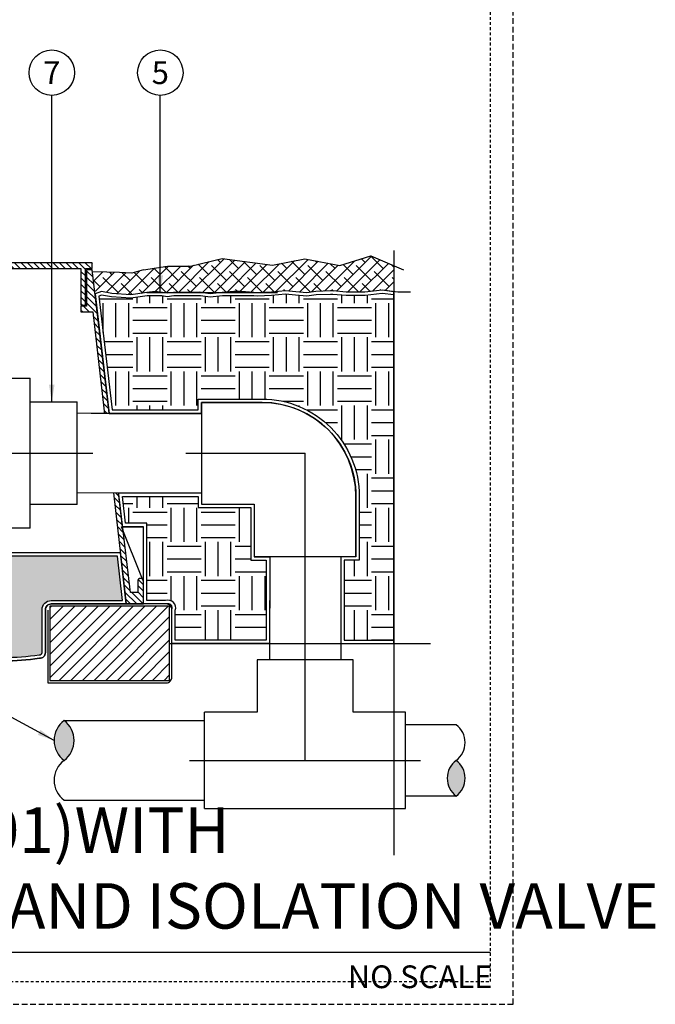
# Model space of a CAD drawing. Extents: x 168.8 to 234, y -5.9 to 62.8.
# Drawn here: x 206.1 to 234, y -5 to 38.3 of the extents above; entities that cross this region are included whole.
import ezdxf
from ezdxf.enums import TextEntityAlignment as Align

# ---------------------------------------------------------------- set-up
doc = ezdxf.new("R2010")
doc.units = 0
doc.header["$MEASUREMENT"] = 0
doc.linetypes.add('HIDDEN2', pattern=[0.1875, 0.125, -0.0625])
for name, color, linetype in [('HI-DETL-MED', 2, 'Continuous'), ('HI-DETL-THIN', 1, 'Continuous'), ('HI-HTCH-FILL', 9, 'Continuous'), ('HI-SCREEN', 252, 'Continuous'), ('HI-TEXT-STND', 2, 'Continuous')]:
    doc.layers.add(name, color=color, linetype=linetype)
doc.layers.add('HI-GRND', color=6, linetype='Continuous', lineweight=25)
doc.layers.add('HI-NPLT', color=252, linetype='HIDDEN2', plot=False)
doc.layers.add('REF', color=5, linetype='Continuous', plot=False)
doc.styles.add('HUNTER', font='ARIALN.TTF')
doc.styles.add('HUNTER BOLD', font='ARIALNB.TTF')
doc.dimstyles.new('HUNTER', dxfattribs={"dimtxt": 0.125, "dimasz": 0.1, "dimexe": 0.05, "dimexo": 0.05, "dimgap": 0.09, "dimtad": 0, "dimtoh": 1, "dimdec": 3, "dimzin": 3, "dimdsep": 46, "dimlunit": 4, "dimtxsty": 'HUNTER', "dimblk": 'ARCHTICK', "dimcen": 0.1, "dimclrd": 249, "dimclre": 249, "dimclrt": 1, "dimadec": 4, "dimazin": 2, "dimtfac": 1, "dimtdec": 3, "dimtofl": 0, "dimtmove": 2, "dimatfit": 0, "dimfxl": 1, "dimfrac": 2, "dimtolj": 1, "dimtzin": 0, "dimarcsym": 0})
pattern_1 = [(0, (209.5683, 11.0241), (1.5, 1.5), [1.5, -1.5]), (0, (209.5683, 11.5866), (1.5, 1.5), [1.5, -1.5]), (0, (209.5683, 12.1491), (1.5, 1.5), [1.5, -1.5]), (90, (209.7558, 12.3366), (-1.5, 1.5), [1.5, -1.5]), (90, (210.3183, 12.3366), (-1.5, 1.5), [1.5, -1.5]), (90, (210.8808, 12.3366), (-1.5, 1.5), [1.5, -1.5])]

# ---------------------------------------------------------------- blocks, each defined once
blk = doc.blocks.new('_ARCHTICK')
at = {"const_width": 0.15}
blk.add_lwpolyline([(-0.5, -0.5), (0.5, 0.5)], dxfattribs=at)

msp = doc.modelspace()

# ---------------------------------------------------------------- hatches: boundary and pattern name
at = {"layer": 'HI-HTCH-FILL'}
h = msp.add_hatch(dxfattribs=at)
h.set_pattern_fill('ANSI38', color=256, scale=3)
h.set_pattern_definition([(45, (128.74187, -8.69934), (-0.265165, 0.265165), []), (135, (128.74187, -8.69934), (-0.7954951, 0.265165), [0.9375, -0.5625])])
h.paths.add_polyline_path([(222.5379, 26.3439), (222.5379, 27.4897), (221.5335, 27.9249), (220.1657, 27.4933), (218.6294, 27.7947), (217.2061, 27.5148), (214.9971, 27.8005), (213.5959, 27.4719), (212.5944, 27.467), (211.5306, 27.3078), (211.0204, 27.1619), (209.2771, 27.2235), (209.4302, 26.3078), (209.6818, 26.3459), (210.9762, 26.2086), (212.0508, 26.3505), (212.3527, 26.3078), (212.8589, 26.3078), (212.9205, 26.3147), (213.9785, 26.3175), (214.0477, 26.3078), (215.0043, 26.3078), (215.6683, 26.3642), (216.3906, 26.3078), (216.8507, 26.3078), (217.161, 26.3204), (217.7787, 26.3864), (218.2411, 26.3451), (218.72, 26.3011), (219.1163, 26.3589), (219.8513, 26.3776), (220.4565, 26.3223), (221.2712, 26.3223), (222.0283, 26.4133)])
h = msp.add_hatch(dxfattribs=at)
h.set_pattern_fill('ANSI31', color=256, scale=1.6, angle=90)
h.set_pattern_definition([(135, (158.74892, 15.60784), (-0.14142136, -0.14142136), [])])
h.paths.add_polyline_path([(193.0306, 27.3578), (208.7796, 27.3578), (208.7796, 25.7578), (208.9796, 25.7578), (208.9796, 27.3578), (209.2806, 27.3578), (209.2806, 27.6078), (193.0306, 27.6078), (176.7806, 27.6078), (176.7806, 27.3578), (177.0817, 27.3578), (177.0817, 25.7578), (177.2817, 25.7578), (177.2817, 27.3578)])
h = msp.add_hatch(dxfattribs=at)
h.set_pattern_fill('ANSI31', color=256, scale=1.6, angle=90)
h.set_pattern_definition([(135, (212.21427, 26.06146), (-0.1414214, -0.1414214), [])])
edge = h.paths.add_edge_path()
edge.add_line((211.5306, 12.6078), (211.5306, 13.6078))
edge.add_arc((211.4056, 13.6078), 0.125, 0, 180)
edge.add_line((211.2806, 13.6078), (211.2806, 13.1078))
edge.add_line((211.2806, 13.1078), (210.9558, 13.1078))
edge.add_line((210.9558, 13.1078), (209.2806, 27.3078))
edge.add_line((209.2806, 27.3078), (209.0296, 27.3078))
edge.add_line((209.0296, 27.3078), (209.0296, 25.7078))
edge.add_line((209.0296, 25.7078), (208.7796, 25.7078))
edge.add_line((208.7796, 25.7078), (208.7796, 25.4578))
edge.add_line((208.7796, 25.4578), (209.3045, 25.4578))
edge.add_line((209.3045, 25.4578), (210.777, 12.6078))
edge.add_line((210.777, 12.6078), (211.5306, 12.6078))
edge.add_line((211.5306, 12.6078), (210.777, 12.6078))
h = msp.add_hatch(dxfattribs=at)
h.set_pattern_fill('EARTH', color=256, scale=6)
h.set_pattern_definition(pattern_1)
edge = h.paths.add_edge_path()
edge.add_line((222.5435, 26.2122), (222.0272, 26.2621))
edge.add_line((222.0272, 26.2621), (221.2801, 26.1723))
edge.add_line((221.2801, 26.1723), (220.4497, 26.1723))
edge.add_line((220.4497, 26.1723), (219.8691, 26.2254))
edge.add_line((219.8691, 26.2254), (219.765, 26.2254))
edge.add_line((219.765, 26.2254), (219.1291, 26.2092))
edge.add_line((219.1291, 26.2092), (218.724, 26.1501))
edge.add_line((218.724, 26.1501), (218.2276, 26.1958))
edge.add_line((218.2276, 26.1958), (217.78, 26.2357))
edge.add_line((217.78, 26.2357), (217.172, 26.1707))
edge.add_line((217.172, 26.1707), (216.5444, 26.1454))
edge.add_line((216.5444, 26.1454), (216.3847, 26.1578))
edge.add_line((216.3847, 26.1578), (215.0107, 26.1578))
edge.add_line((215.0107, 26.1578), (215.0032, 26.1572))
edge.add_line((215.0032, 26.1572), (214.469, 26.0976))
edge.add_line((214.469, 26.0976), (214.0373, 26.1578))
edge.add_line((214.0373, 26.1578), (212.8673, 26.1578))
edge.add_line((212.8673, 26.1578), (212.5743, 26.125))
edge.add_line((212.5743, 26.125), (212.3421, 26.1578))
edge.add_line((212.3421, 26.1578), (211.6907, 26.1578))
edge.add_line((211.6907, 26.1578), (210.9818, 26.0579))
edge.add_line((210.9818, 26.0579), (210.1206, 26.1149))
edge.add_line((210.1206, 26.1149), (209.693, 26.1915))
edge.add_line((209.693, 26.1915), (209.5683, 26.15))
edge.add_line((209.5683, 26.15), (210.159, 21.1422))
edge.add_line((210.159, 21.1422), (213.9374, 21.1457))
edge.add_line((213.9374, 21.1457), (213.9374, 21.6223))
edge.add_line((213.9374, 21.6223), (216.7515, 21.6223))
edge.add_arc((216.7515, 17.3473), 4.275, 0, 90, ccw=False)
edge.add_line((221.0265, 17.3473), (221.0265, 14.5333))
edge.add_line((221.0265, 14.5333), (220.3605, 14.5333))
edge.add_line((220.3605, 14.5333), (220.3605, 11.0241))
edge.add_line((220.3605, 11.0241), (222.5435, 11.0241))
edge.add_line((222.5435, 11.0241), (222.5435, 26.2122))
h = msp.add_hatch(dxfattribs=at)
h.set_pattern_fill('EARTH', color=256, scale=6)
h.set_pattern_definition(pattern_1)
edge = h.paths.add_edge_path(flags=17)
edge.add_line((216.9261, 11.0241), (212.9342, 11.0241))
edge.add_line((212.9342, 11.0241), (212.9342, 12.3316))
edge.add_arc((212.6092, 12.4328), 0.3404, 342.70274, 467.29726)
edge.add_line((212.508, 12.7578), (211.6806, 12.7578))
edge.add_line((211.6806, 12.7578), (211.6806, 16.1588))
edge.add_line((211.6806, 16.1588), (210.7469, 16.1588))
edge.add_line((210.7469, 16.1588), (210.6075, 17.3405))
edge.add_line((210.6075, 17.3405), (213.9374, 17.3405))
edge.add_line((213.9374, 17.3405), (213.9374, 16.8536))
edge.add_line((213.9374, 16.8536), (216.2578, 16.8536))
edge.add_line((216.2578, 16.8536), (216.2578, 14.5333))
edge.add_line((216.2578, 14.5333), (216.9357, 14.5333))
edge.add_line((216.9357, 14.5333), (216.9261, 11.0241))
h = msp.add_hatch(dxfattribs=at)
h.set_pattern_fill('GRAVEL', color=256, scale=2.5, style=0)
h.set_pattern_definition([(228.0128, (177.2506, 13.5404), (-20, -22.5), [0.33634, -33.29772]), (184.96974, (177.02559, 13.29041), (30, 2.5), [0.57717, -57.13981]), (132.51045, (176.4506, 13.2404), (25, -27.5), [0.40697, -40.29008]), (267.2737, (175.47559, 12.61541), (2.5, 50), [0.525595, -52.033895]), (292.83365, (175.45059, 12.09041), (-12.5, 30), [0.51539, -51.02343]), (357.2737, (175.65059, 11.61541), (-50, 2.5), [0.525595, -52.033895]), (37.69424, (176.17559, 11.59041), (-32.5, -25), [0.69507, -68.81212]), (72.25533, (176.72559, 12.01541), (17.5, 55), [0.65622, -64.965804]), (121.42957, (176.92559, 12.64041), (-20, 32.5), [0.527375, -52.21018]), (175.23636, (176.6506, 13.0904), (27.5, -2.5), [0.60208, -29.50191]), (222.39744, (176.05059, 13.14041), (-30, -27.5), [0.77862, -77.08344]), (138.8141, (177.9506, 12.5904), (-17.5, 15), [0.26575, -26.30961]), (171.46923, (177.7506, 12.76541), (32.5, -5), [0.50559, -50.05378]), (225, (177.2506, 12.8404), (-3e-16, -2.5), [0.35355, -3.18198]), (203.1986, (177.0756, 13.1404), (12.5, 5), [0.1904, -18.84904]), (291.8014, (176.9006, 13.0654), (-2.5, 7.5), [0.26926, -13.19365]), (30.9638, (177.0006, 12.8154), (7.5, 5), [0.43732, -14.14006]), (161.565, (177.3756, 13.0404), (5, -2.5), [0.31623, -7.58947]), (16.38954, (175.4506, 13.06541), (25, 7.5), [0.443, -43.85711]), (70.3462, (175.8756, 13.1904), (-10, -27.5), [0.37165, -36.79352]), (293.1986, (177.3756, 13.5404), (-5, 12.5), [0.38079, -18.65865]), (343.61046, (177.5256, 13.19041), (-25, 7.5), [0.443, -43.85711]), (339.444, (175.4506, 11.5154), (-12.5, 5), [0.4272, -20.93281]), (294.77514, (175.8506, 11.3654), (-12.5, 27.5), [0.357945, -35.43661]), (66.8014, (177.4006, 11.0404), (5, 12.5), [0.38079, -18.65865]), (17.354, (177.5506, 11.39041), (-32.5, -10), [0.41908, -41.48856]), (69.444, (176.1756, 11.0404), (-5, -12.5), [0.2136, -21.14641]), (101.31, (177.2506, 11.0404), (-2.5, 10), [0.12748, -12.62007]), (165.9638, (177.2256, 11.1654), (7.5, -2.5), [0.51539, -9.79238]), (186.009, (176.7256, 11.29041), (25, 2.5), [0.477625, -47.28481]), (303.69, (177.0006, 12.5904), (-2.5, 5), [0.36055, -8.65332]), (353.15723, (177.20059, 12.29041), (42.5, -5), [0.629485, -62.318907]), (60.9454, (177.8256, 12.2154), (-10, -17.5), [0.25739, -25.48169]), (90, (177.9506, 12.4404), (-2.5, 2.5), [0.15, -2.35]), (120.25644, (176.6756, 11.3654), (10, -17.5), [0.34731, -34.3838]), (48.0128, (176.5006, 11.6654), (20, 22.5), [0.67268, -32.96138]), (0, (176.9506, 12.1654), (2.5, 2.5), [0.65, -1.85]), (325.30485, (177.6006, 12.1654), (25, -17.5), [0.395285, -39.13319]), (254.0546, (177.9256, 11.9404), (-2.5, -10), [0.364, -17.83627]), (207.64598, (177.82559, 11.59041), (-47.5, -25), [0.59266, -58.673685]), (175.42608, (177.30059, 11.31541), (-32.5, 2.5), [0.627, -62.072684])])
edge = h.paths.add_edge_path()
edge.add_arc((217.8012, -165.677), 176.9318, 95.759208, 96.154867, ccw=False)
edge.add_arc((201.9286, -16.6783), 27.1055, 86.0124, 93.98174, ccw=False)
edge.add_arc((205.3439, 21.4122), 11.1561, 262.11546, 278.28494)
edge.add_arc((206.97, 10.4708), 0.1, 259.3024, 360)
edge.add_line((207.07, 10.4708), (207.07, 12.3578))
edge.add_arc((207.47, 12.3578), 0.4, 90, 180, ccw=False)
edge.add_line((207.47, 12.7578), (210.6088, 12.7578))
edge.add_line((210.6088, 12.7578), (210.3853, 14.7081))
edge.add_line((210.3853, 14.7081), (175.6757, 14.707))
edge.add_line((175.6757, 14.707), (175.4506, 12.7578))
edge.add_line((175.4506, 12.7578), (178.5912, 12.7578))
edge.add_arc((178.5912, 12.3578), 0.4, 0, 90, ccw=False)
edge.add_line((178.9912, 12.3578), (178.9912, 10.4708))
edge.add_arc((179.0912, 10.4708), 0.1, 180, 280.6976)
edge.add_arc((180.7173, 21.4122), 11.1561, 261.71506, 277.88454)
edge.add_arc((184.1326, -16.6783), 27.1055, 86.01408, 93.9876, ccw=False)
edge.add_arc((187.7111, 23.6307), 13.3768, 262.7234, 277.41843)
edge.add_arc((191.1785, -2.5334), 13.0161, 77.87068, 97.68347, ccw=False)
edge.add_arc((196.2211, 27.5886), 17.5489, 262.44375, 278.5538)
h = msp.add_hatch(dxfattribs=at)
h.set_pattern_fill('ANSI31', color=256, scale=2.90439)
h.set_pattern_definition([(45, (14.29506, 7.2272), (-0.2567143, 0.2567143), [])])
h.paths.add_polyline_path([(212.6836, 9.2404), (212.6836, 12.5078), (207.4194, 12.5078), (207.4194, 9.2404)])
for points in [[(208.0415, 7.4796, -0.5), (208.0415, 5.7296, -0.5)], [(225.2898, 4.1612, -0.5), (225.2898, 5.7296, -0.5)]]:
    msp.add_hatch(color=256, dxfattribs=at).paths.add_polyline_path(points)

# ---------------------------------------------------------------- linework, layer by layer
at = {"layer": 'HI-DETL-MED'}
msp.add_lwpolyline([(207.32, 12.3402), (207.32, 9.1404), (212.5342, 9.1404, 0.4142136), (212.7842, 9.3904), (212.7842, 12.3578, 0.4142136), (212.5342, 12.6078), (207.47, 12.6078, 0.4142136), (207.22, 12.3578), (207.22, 10.4708, -0.4332879), (206.9539, 10.2213, 0.2410594), (206.9539, 10.2213, -0.0701247), (203.7981, 10.2123, 0.0347181), (200.0592, 10.2123, 0.0038986), (197.3185, 9.9142)], format="xyb", dxfattribs=at)
at = {"layer": 'HI-DETL-THIN'}
for p, q in [((204.9478, 22.5454), (206.5538, 22.5454)), ((206.5538, 19.2441), (206.5538, 22.5454)), ((206.5538, 21.5059), (208.6218, 21.5059)), ((208.6218, 19.2441), (208.6218, 21.5059)), ((216.7515, 21.4723), (214.0874, 21.4723)), ((206.5538, 15.9427), (206.5538, 19.2441)), ((208.6218, 16.9822), (208.6218, 19.2441)), ((220.8765, 14.6833), (220.8765, 17.3473)), ((208.6218, 16.9822), (206.5538, 16.9822)), ((214.0874, 17.0036), (216.4078, 17.0036)), ((216.4078, 17.0036), (216.4078, 14.6833)), ((206.5538, 15.9427), (204.9478, 15.9427)), ((218.6421, 14.6833), (216.4078, 14.6833)), ((217.0861, 14.6833), (217.0737, 10.1488)), ((220.8765, 14.6833), (218.6421, 14.6833)), ((220.2105, 14.6833), (220.2105, 10.1488)), ((216.5276, 10.1488), (216.5276, 7.8441)), ((220.7567, 10.1488), (216.5276, 10.1488)), ((220.7567, 7.8441), (220.7567, 10.1488)), ((216.5276, 7.8441), (214.2229, 7.8441)), ((214.2229, 5.7296), (214.2229, 7.8441)), ((223.0614, 7.8441), (220.7567, 7.8441)), ((223.0614, 5.7296), (223.0614, 7.8441)), ((214.2229, 3.615), (214.2229, 5.7296)), ((223.0614, 3.615), (223.0614, 5.7296)), ((214.2229, 3.615), (223.0614, 3.615))]:
    msp.add_line(p, q, dxfattribs=at)
for points in [[(193.0306, 27.3578), (208.7796, 27.3578), (208.7796, 25.7578), (208.9796, 25.7578), (208.9796, 27.3578), (209.2806, 27.3578), (209.2806, 27.6078), (193.0306, 27.6078), (176.7806, 27.6078), (176.7806, 27.3578), (177.0817, 27.3578), (177.0817, 25.7578), (177.2817, 25.7578), (177.2817, 27.3578)], [(212.6836, 12.5078), (207.4194, 12.5078), (207.4194, 9.2404), (212.6836, 9.2404)]]:
    msp.add_lwpolyline(points, close=True, dxfattribs=at)
msp.add_lwpolyline([(211.5306, 12.6078), (211.5306, 13.6078, 1), (211.2806, 13.6078), (211.2806, 13.1078), (210.9558, 13.1078), (209.2806, 27.3078), (209.0296, 27.3078), (209.0296, 25.7078), (208.7796, 25.7078), (208.7796, 25.4578), (209.3045, 25.4578), (210.777, 12.6078), (211.5306, 12.6078), (210.777, 12.6078)], format="xyb", dxfattribs=at)
for points in [[(208.0415, 7.4796), (214.2186, 7.4796)], [(225.2898, 7.298), (223.0571, 7.298)], [(208.0415, 3.9796), (214.2186, 3.9796)], [(225.2898, 4.1612), (223.0571, 4.1612)]]:
    msp.add_lwpolyline(points, dxfattribs=at)
for centre, radius, start, end in [((216.7515, 17.3473), 4.125, 0, 90), ((208.6978, 6.6046), 1.0938, 126.8699, 233.1301), ((207.3853, 6.6046), 1.0938, 306.8699, 53.1301), ((224.7016, 6.5138), 0.9802, 306.8699, 53.1301), ((208.6978, 4.8546), 1.0938, 126.8699, 233.1301), ((225.8779, 4.9454), 0.9802, 126.8699, 233.1301), ((224.7016, 4.9454), 0.9802, 306.8699, 53.1301)]:
    msp.add_arc(centre, radius, start, end, dxfattribs=at)
at = {"layer": 'HI-GRND'}
msp.add_lwpolyline([(223.2754, 26.3224), (222.7292, 26.3178), (222.0283, 26.4133), (221.2712, 26.3223), (220.4565, 26.3223), (219.8759, 26.3754), (219.7631, 26.3754), (219.1163, 26.3589), (218.72, 26.3011), (218.2411, 26.3451), (217.7787, 26.3864), (217.161, 26.3204), (216.5473, 26.2956), (215.6683, 26.3642), (214.9885, 26.3065), (214.4711, 26.2487), (213.9785, 26.3175), (212.9205, 26.3147), (212.5765, 26.2762), (212.0508, 26.3505), (211.6802, 26.3078), (210.9762, 26.2086), (210.1388, 26.2641), (209.6818, 26.3459), (209.405, 26.2537)], dxfattribs=at)
at = {"layer": 'HI-SCREEN'}
msp.add_line((211.4955, 13.6948), (210.5593, 16.0088), dxfattribs=at)
for points in [[(210.5593, 16.0088), (211.5306, 16.0088)], [(211.5306, 13.6078), (211.5306, 16.0088)]]:
    msp.add_lwpolyline(points, dxfattribs=at)
at = {"layer": 'HI-TEXT-STND'}
msp.add_line((177.2, -2.7093), (226.8, -2.7093), dxfattribs=at)
at = {"layer": 'HI-TEXT-STND', "transparency": 16777216}
for centre in [(207.4991, 35.9771), (212.273, 35.9771)]:
    msp.add_circle(centre, 1, dxfattribs=at)
at = {"layer": 'REF'}
for points in [[(222.5435, 28.1598), (222.5435, 1.5583)], [(211.5306, 27.3078), (212.5944, 27.467), (213.5959, 27.4719), (214.9971, 27.8005), (217.2061, 27.5148), (218.6294, 27.7947), (220.1657, 27.4933), (221.5335, 27.9249), (222.9696, 27.3026)], [(211.5306, 27.3078), (211.0204, 27.1619), (210.4796, 27.1832), (209.9228, 27.1965), (209.2933, 27.2229)], [(211.6802, 26.3078), (217.4294, 26.3078)], [(218.6421, 13.9958), (218.6421, 19.238)], [(218.6421, 10.3923), (218.6421, 18.9742)], [(212.6836, 10.8741), (224.1538, 10.8741)], [(218.6421, 5.7296), (218.6421, 10.1488), (218.6421, 10.8092)], [(213.5625, 5.7296), (223.7217, 5.7296)]]:
    msp.add_lwpolyline(points, dxfattribs=at)
for points in [[(198.8504, 10.0861), (198.8504, 10.0861, -0.0017187), (200.0592, 10.2123, -0.0347181), (203.7981, 10.2123, 0.0701247), (206.9539, 10.2213, 0.4332879), (207.22, 10.4708), (207.22, 12.3578, -0.4142136), (207.47, 12.6078), (210.777, 12.6078), (210.5191, 14.8581), (175.542, 14.857), (175.2823, 12.6078), (178.5912, 12.6078, -0.4142136), (178.8412, 12.3578), (178.8412, 10.4708, 0.4332879), (179.1074, 10.2213, 0.0701247), (182.2632, 10.2123, -0.0347181), (186.002, 10.2123, 0.0641334), (189.4579, 10.2171, -0.086789), (193.8877, 10.0442, 0.0704501)], [(198.8312, 10.2349, -0.0017264), (200.0465, 10.3617, -0.0347868), (203.8135, 10.3616, 0.07067), (206.9515, 10.3725, 0.4700186), (207.07, 10.4708), (207.07, 12.3578, -0.4142136), (207.47, 12.7578), (210.6088, 12.7578), (210.3853, 14.7081), (175.6757, 14.707), (175.4506, 12.7578), (178.5912, 12.7578, -0.4142136), (178.9912, 12.3578), (178.9912, 10.4708, 0.4700186), (179.1098, 10.3725, 0.07067), (182.2477, 10.3616, -0.0348051), (186.0168, 10.3616, 0.0642072), (189.4382, 10.3658, -0.0866656), (193.9134, 10.1921, 0.0704094)]]:
    msp.add_lwpolyline(points, format="xyb", close=True, dxfattribs=at)

# ---------------------------------------------------------------- texts
at = {"layer": 'HI-TEXT-STND', "style": 'HUNTER'}
for s, p in [('7', (207.4991, 35.4771)), ('5', (212.273, 35.4771))]:
    msp.add_text(s, height=1, dxfattribs=at).set_placement(p, align=Align.CENTER)
msp.add_text('NO SCALE', height=1, dxfattribs=at).set_placement((226.88, -3.2893), align=Align.TOP_RIGHT)
at = {"layer": 'HI-TEXT-STND', "insert": (178.3741, -2.2974), "char_height": 2, "attachment_point": 7, "style": 'HUNTER BOLD'}
msp.add_mtext('IN-LINE VALVE (ICV-301)WITH\\PACCU-SYNC, UNIONS AND ISOLATION VALVE', dxfattribs=at)

# ---------------------------------------------------------------- leaders
at = {"layer": 'HI-TEXT-STND'}
for points, override in [([(207.4991, 21.5059), (207.4991, 34.9771)], {"dimscale": 6, "dimasz": 0.125, "dimgap": 0.095, "dimclrd": 256}), ([(212.273, 26.3181), (212.273, 34.9771)], {"dimscale": 6, "dimasz": 0.125, "dimgap": 0.095, "dimclrd": 256}), ([(207.604, 6.6046), (205.1874, 7.9131), (203.3251, 7.9131)], {"dimscale": 6, "dimasz": 0.125, "dimgap": 0.095, "dimtad": 0, "dimclrd": 256})]:
    msp.add_leader(points, dimstyle='HUNTER', override=override, dxfattribs=at)

# ---------------------------------------------------------------- next in the draw order: wipeouts: each hides what was drawn before it
msp.add_wipeout([(209.2249, 20.985), (214.0874, 20.985), (214.0874, 17.4979), (209.2249, 17.4787)])

# ---------------------------------------------------------------- next in the draw order: linework, layer by layer
at = {"layer": 'HI-DETL-THIN'}
for p, q in [((214.0874, 21.4723), (214.0874, 17.0036)), ((214.0874, 20.9958), (208.6218, 20.9908)), ((214.0874, 17.4979), (208.6218, 17.4868))]:
    msp.add_line(p, q, dxfattribs=at)
at = {"layer": 'HI-NPLT', "ltscale": 2}
msp.add_lwpolyline([(169.8, 53), (169.8, -5), (227.8, -5), (227.8, 53)], close=True, dxfattribs=at)
at = {"layer": 'HI-NPLT'}
msp.add_lwpolyline([(170.8, 52), (170.8, -4), (226.8, -4), (226.8, 52)], close=True, dxfattribs=at)
at = {"layer": 'REF'}
for points in [[(222.5435, 26.3431), (222.0283, 26.4133), (221.2712, 26.3223), (220.4565, 26.3223), (219.8759, 26.3754), (219.7631, 26.3754), (219.1163, 26.3589), (218.72, 26.3011), (218.2411, 26.3451), (217.7787, 26.3864), (217.161, 26.3204), (216.5473, 26.2956), (216.3906, 26.3078), (215.0043, 26.3078), (214.9885, 26.3065), (214.4711, 26.2487), (214.0477, 26.3078), (212.8589, 26.3078), (212.5765, 26.2762), (212.3527, 26.3078), (211.6802, 26.3078), (210.9762, 26.2086), (210.1388, 26.2641), (209.6818, 26.3459), (209.405, 26.2537), (210.0257, 20.9921), (214.0874, 20.9958), (214.0874, 21.4723), (216.7515, 21.4723, -0.4142136), (220.8765, 17.3473), (220.8765, 17.3473), (220.8765, 14.6833), (220.2105, 14.6833), (220.2105, 10.8741), (222.5435, 10.8741)], [(222.5435, 26.2122), (222.0272, 26.2621), (221.2801, 26.1723), (220.4497, 26.1723), (219.8691, 26.2254), (219.765, 26.2254), (219.1291, 26.2092), (218.724, 26.1501), (218.2276, 26.1958), (217.78, 26.2357), (217.172, 26.1707), (216.5444, 26.1454), (216.3847, 26.1578), (215.0107, 26.1578), (215.0032, 26.1572), (214.469, 26.0976), (214.0373, 26.1578), (212.8673, 26.1578), (212.5743, 26.125), (212.3421, 26.1578), (211.6907, 26.1578), (210.9818, 26.0579), (210.1206, 26.1149), (209.693, 26.1915), (209.5683, 26.15), (210.159, 21.1422), (213.9374, 21.1457), (213.9374, 21.6223), (216.7515, 21.6223, -0.4142136), (221.0265, 17.3473), (221.0265, 14.5333), (220.3605, 14.5333), (220.3605, 11.0241), (222.5435, 11.0241)], [(217.0757, 10.8741), (212.7842, 10.8741), (212.7842, 12.3578, 0.677033), (212.5342, 12.6078), (211.5306, 12.6078), (211.5306, 16.0088), (210.6136, 16.0088), (210.4388, 17.4905), (214.0874, 17.4905), (214.0874, 17.0036), (216.4078, 17.0036), (216.4078, 14.6833), (217.0861, 14.6833)], [(216.9261, 11.0241), (212.9342, 11.0241), (212.9342, 12.3316, 0.6043968), (212.508, 12.7578), (211.6806, 12.7578), (211.6806, 16.1588), (210.7469, 16.1588), (210.6075, 17.3405), (213.9374, 17.3405), (213.9374, 16.8536), (216.2578, 16.8536), (216.2578, 14.5333), (216.9357, 14.5333)]]:
    msp.add_lwpolyline(points, format="xyb", close=True, dxfattribs=at)
for points in [[(201.3893, 19.2441), (209.3092, 19.2382)], [(213.3999, 19.238), (218.6421, 19.238)]]:
    msp.add_lwpolyline(points, dxfattribs=at)

doc.saveas('drawing.dxf')
